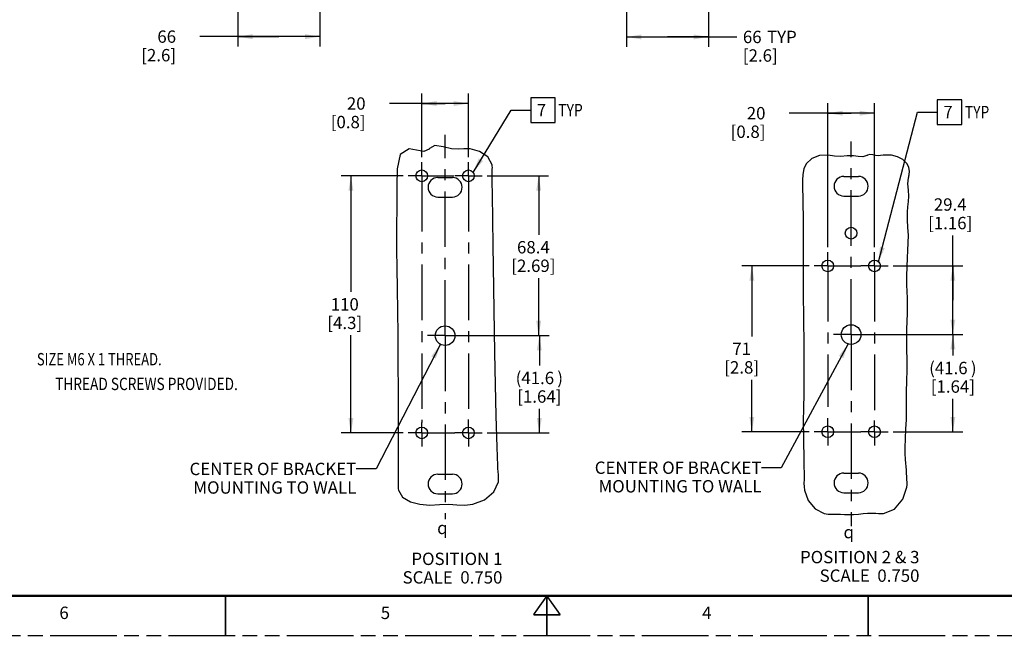
# Model space of a CAD drawing. Units: inches. Extents: x 0 to 85, y 0 to 55.
# Drawn here: x 25.2 to 56.3, y 0 to 19.5 of the extents above; entities that cross this region are included whole.
import ezdxf

# ---------------------------------------------------------------- set-up
doc = ezdxf.new("R2010")
doc.units = ezdxf.units.IN
doc.header["$LTSCALE"] = 4.675
doc.header["$MEASUREMENT"] = 0
doc.linetypes.add('CENTER', pattern=[0.6, 0.375, -0.075, 0.075, -0.075])
doc.linetypes.add('PHANTOM', pattern=[0.8, 0.45, -0.05, 0.1, -0.05, 0.1, -0.05])
doc.layers.get('0').update_dxf_attribs({"linetype": 'CONTINUOUS'})
for name, color, linetype in [('3_AXES_OTHER', 7, 'CONTINUOUS'), ('9_COSMETICS', 7, 'CONTINUOUS'), ('DEFAULT_3', 7, 'PHANTOM')]:
    doc.layers.add(name, color=color, linetype=linetype)
doc.styles.get("Standard").update_dxf_attribs({"font": 'txt', "width": 0.8})
doc.styles.add('TEXTSTYLE_1', font='gdt', dxfattribs={"width": 0.8})
doc.styles.add('TEXTSTYLE_2', font='txt', dxfattribs={"width": 0.8})
doc.dimstyles.new('DIMSTYLE_1', dxfattribs={"dimtxt": 0.390625, "dimasz": 0.46875, "dimexe": 0.125, "dimexo": 0.0625, "dimgap": 0.078125, "dimtad": 0, "dimtih": 1, "dimtoh": 1, "dimdec": 0, "dimzin": 0, "dimdsep": 46, "dimtxsty": 'STANDARD', "dimblk": '_FILLED', "dimblk1": '_FILLED', "dimblk2": '_FILLED', "dimcen": 0.09, "dimadec": 0, "dimazin": 0, "dimtfac": 1, "dimtdec": 0, "dimtofl": 0, "dimtmove": 0, "dimatfit": 3, "dimldrblk": '_FILLED', "dimfxl": 1, "dimtolj": 1, "dimtzin": 0, "dimarcsym": 0})
doc.dimstyles.new('DIMSTYLE_3', dxfattribs={"dimtxt": 0.390625, "dimasz": 0.46875, "dimexe": 0.125, "dimexo": 0.0625, "dimgap": 0.078125, "dimtad": 0, "dimtih": 1, "dimtoh": 1, "dimdec": 0, "dimzin": 0, "dimdsep": 46, "dimtxsty": 'STANDARD', "dimblk": '_FILLED', "dimblk1": '_FILLED', "dimblk2": '_FILLED', "dimcen": 0.09, "dimadec": 0, "dimazin": 0, "dimtp": 0.01, "dimtm": 0.01, "dimtfac": 1, "dimtdec": 0, "dimtofl": 0, "dimtmove": 0, "dimatfit": 3, "dimldrblk": '_FILLED', "dimfxl": 1, "dimtolj": 1, "dimtzin": 0, "dimarcsym": 0})
doc.dimstyles.new('DIMSTYLE_4', dxfattribs={"dimtxt": 0.390625, "dimasz": 0.46875, "dimexe": 0.125, "dimexo": 0.0625, "dimgap": 0.078125, "dimtad": 0, "dimtih": 1, "dimtoh": 1, "dimdec": 0, "dimlfac": 0.533333, "dimzin": 0, "dimdsep": 46, "dimtxsty": 'STANDARD', "dimblk": '_FILLED', "dimblk1": '_FILLED', "dimblk2": '_FILLED', "dimcen": 0.09, "dimadec": 0, "dimazin": 0, "dimtfac": 1, "dimtdec": 0, "dimtofl": 0, "dimtmove": 0, "dimatfit": 3, "dimldrblk": '_FILLED', "dimfxl": 1, "dimtolj": 1, "dimtzin": 0, "dimarcsym": 0})
doc.dimstyles.new('DIMSTYLE_6', dxfattribs={"dimtxt": 0.390625, "dimasz": 0.46875, "dimexe": 0.125, "dimexo": 0.0625, "dimgap": 0.078125, "dimtad": 0, "dimtih": 1, "dimtoh": 1, "dimdec": 1, "dimlfac": 0.533333, "dimzin": 0, "dimdsep": 46, "dimtxsty": 'STANDARD', "dimblk": '_FILLED', "dimblk1": '_FILLED', "dimblk2": '_FILLED', "dimcen": 0.09, "dimadec": 0, "dimazin": 0, "dimtp": 0.001, "dimtm": 0.001, "dimtfac": 1, "dimtdec": 1, "dimtofl": 0, "dimtmove": 0, "dimatfit": 3, "dimldrblk": '_FILLED', "dimfxl": 1, "dimtolj": 1, "dimtzin": 0, "dimarcsym": 0})
doc.dimstyles.get("Standard").update_dxf_attribs({"dimtxt": 0.390625, "dimasz": 0.46875, "dimexe": 0.125, "dimexo": 0.0625, "dimgap": 0.09, "dimtad": 0, "dimtih": 1, "dimtoh": 1, "dimdec": 3, "dimzin": 0, "dimdsep": 46, "dimtxsty": 'STANDARD', "dimblk": '_FILLED', "dimblk1": '_FILLED', "dimblk2": '_FILLED', "dimcen": 0.09, "dimadec": 0, "dimazin": 0, "dimtol": 1, "dimtp": 0.01, "dimtm": 0.01, "dimtfac": 1, "dimtdec": 3, "dimtofl": 0, "dimtmove": 0, "dimatfit": 3, "dimldrblk": '_FILLED', "dimfxl": 1, "dimtolj": 1, "dimtzin": 0, "dimarcsym": 0})

# ---------------------------------------------------------------- blocks, each defined once
blk = doc.blocks.new('_FILLED')
at = {"color": 0, "linetype": 'BYBLOCK'}
blk.add_solid([(0, 0), (-1, 0.167), (-1, -0.167)], dxfattribs=at)
blk = doc.blocks.new('*D3')
at = {"color": 2, "linetype": 'CONTINUOUS'}
for p, q in [((34.702, 24.258), (34.702, 18.609)), ((32.107, 20.729), (32.107, 18.609)), ((33.405, 18.921), (30.911, 18.921)), ((32.107, 18.921), (33.405, 18.921)), ((34.702, 18.921), (33.405, 18.921))]:
    blk.add_line(p, q, dxfattribs=at)
at = {"color": 2, "linetype": 'CONTINUOUS', "xscale": 0.46875, "yscale": 0.46875, "zscale": 0.46875, "rotation": 180}
blk.add_blockref('_FILLED', (32.107, 18.921), dxfattribs=at)
at = {"color": 2, "linetype": 'CONTINUOUS', "xscale": 0.46875, "yscale": 0.46875, "zscale": 0.46875}
blk.add_blockref('_FILLED', (34.702, 18.921), dxfattribs=at)
at = {"color": 2, "linetype": 'CONTINUOUS', "insert": (30.158, 19.117), "char_height": 0.3906, "width": 1.75781, "attachment_point": 3, "line_spacing_factor": 0.9}
blk.add_mtext('66\\P[2.6]', dxfattribs=at)
blk = doc.blocks.new('*D4')
at = {"color": 2, "linetype": 'CONTINUOUS'}
for p, q in [((37.331, 14.523), (35.371, 14.523)), ((35.684, 14.523), (35.684, 10.854)), ((35.684, 6.403), (35.684, 9.487)), ((37.331, 6.403), (35.371, 6.403))]:
    blk.add_line(p, q, dxfattribs=at)
at = {"color": 2, "linetype": 'CONTINUOUS', "xscale": 0.46875, "yscale": 0.46875, "zscale": 0.46875}
for p, rotation in [((35.684, 14.523), 90), ((35.684, 6.403), 270)]:
    blk.add_blockref('_FILLED', p, dxfattribs=dict(at, rotation=rotation))
at = {"color": 2, "linetype": 'CONTINUOUS', "insert": (35.489, 10.659), "char_height": 0.3906, "width": 1.71596, "attachment_point": 2, "line_spacing_factor": 0.9}
blk.add_mtext('110\\P[4.3]', dxfattribs=at)
blk = doc.blocks.new('*D5')
at = {"color": 2, "linetype": 'CONTINUOUS'}
for p, q in [((37.922, 15.114), (37.922, 17.121)), ((39.398, 15.114), (39.398, 17.121)), ((38.66, 16.808), (36.899, 16.808)), ((37.922, 16.808), (38.66, 16.808)), ((39.398, 16.808), (38.66, 16.808))]:
    blk.add_line(p, q, dxfattribs=at)
at = {"color": 2, "linetype": 'CONTINUOUS', "xscale": 0.46875, "yscale": 0.46875, "zscale": 0.46875, "rotation": 180}
blk.add_blockref('_FILLED', (37.922, 16.808), dxfattribs=at)
at = {"color": 2, "linetype": 'CONTINUOUS', "xscale": 0.46875, "yscale": 0.46875, "zscale": 0.46875}
blk.add_blockref('_FILLED', (39.398, 16.808), dxfattribs=at)
at = {"color": 2, "linetype": 'CONTINUOUS', "insert": (36.146, 17.004), "char_height": 0.3906, "width": 1.75781, "attachment_point": 3, "line_spacing_factor": 0.9}
blk.add_mtext('20\\P[0.8]', dxfattribs=at)
blk = doc.blocks.new('*D6')
at = {"color": 2, "linetype": 'CONTINUOUS'}
for p, q in [((50.16, 11.679), (48.039, 11.679)), ((48.352, 11.679), (48.352, 9.449)), ((48.352, 6.438), (48.352, 8.082)), ((50.16, 6.438), (48.039, 6.438))]:
    blk.add_line(p, q, dxfattribs=at)
at = {"color": 2, "linetype": 'CONTINUOUS', "xscale": 0.46875, "yscale": 0.46875, "zscale": 0.46875}
for p, rotation in [((48.352, 11.679), 90), ((48.352, 6.438), 270)]:
    blk.add_blockref('_FILLED', p, dxfattribs=dict(at, rotation=rotation))
at = {"color": 2, "linetype": 'CONTINUOUS', "insert": (48.031, 9.254), "char_height": 0.3906, "width": 1.75781, "attachment_point": 2, "line_spacing_factor": 0.9}
blk.add_mtext('71\\P[2.8]', dxfattribs=at)
blk = doc.blocks.new('*D7')
at = {"color": 2, "linetype": 'CONTINUOUS'}
for p, q in [((50.751, 12.27), (50.751, 16.816)), ((52.228, 12.27), (52.228, 16.816)), ((51.489, 16.503), (49.536, 16.503)), ((50.751, 16.503), (51.489, 16.503)), ((52.228, 16.503), (51.489, 16.503))]:
    blk.add_line(p, q, dxfattribs=at)
at = {"color": 2, "linetype": 'CONTINUOUS', "xscale": 0.46875, "yscale": 0.46875, "zscale": 0.46875, "rotation": 180}
blk.add_blockref('_FILLED', (50.751, 16.503), dxfattribs=at)
at = {"color": 2, "linetype": 'CONTINUOUS', "xscale": 0.46875, "yscale": 0.46875, "zscale": 0.46875}
blk.add_blockref('_FILLED', (52.228, 16.503), dxfattribs=at)
at = {"color": 2, "linetype": 'CONTINUOUS', "insert": (48.783, 16.698), "char_height": 0.3906, "width": 1.75781, "attachment_point": 3, "line_spacing_factor": 0.9}
blk.add_mtext('20\\P[0.8]', dxfattribs=at)
blk = doc.blocks.new('*D8')
at = {"color": 2, "linetype": 'CONTINUOUS'}
for p, q in [((46.98, 20.404), (46.98, 18.599)), ((44.396, 19.851), (44.396, 18.599)), ((44.396, 18.912), (45.688, 18.912)), ((46.98, 18.912), (45.688, 18.912)), ((45.688, 18.912), (47.874, 18.912))]:
    blk.add_line(p, q, dxfattribs=at)
at = {"color": 2, "linetype": 'CONTINUOUS', "xscale": 0.46875, "yscale": 0.46875, "zscale": 0.46875, "rotation": 180}
blk.add_blockref('_FILLED', (44.396, 18.912), dxfattribs=at)
at = {"color": 2, "linetype": 'CONTINUOUS', "xscale": 0.46875, "yscale": 0.46875, "zscale": 0.46875}
blk.add_blockref('_FILLED', (46.98, 18.912), dxfattribs=at)
at = {"color": 2, "linetype": 'CONTINUOUS', "insert": (48.069, 19.107), "char_height": 0.39062, "width": 3.22266, "attachment_point": 1, "line_spacing_factor": 0.9}
blk.add_mtext('66{\\Ftxt.shx;\\W1.428571;\\H0.390625; }TYP\\P[2.6]', dxfattribs=at)
blk = doc.blocks.new('*D22')
at = {"color": 2, "linetype": 'CONTINUOUS'}
for p, q in [((39.989, 14.523), (41.929, 14.523)), ((41.616, 14.523), (41.616, 12.658)), ((41.616, 9.474), (41.616, 11.291)), ((38.816, 9.474), (41.929, 9.474))]:
    blk.add_line(p, q, dxfattribs=at)
at = {"color": 2, "linetype": 'CONTINUOUS', "xscale": 0.46875, "yscale": 0.46875, "zscale": 0.46875}
for p, rotation in [((41.616, 14.523), 90), ((41.616, 9.474), 270)]:
    blk.add_blockref('_FILLED', p, dxfattribs=dict(at, rotation=rotation))
at = {"color": 2, "linetype": 'CONTINUOUS', "insert": (41.449, 12.463), "char_height": 0.3906, "width": 2.21819, "attachment_point": 2, "line_spacing_factor": 0.9}
blk.add_mtext('68.4\\P[2.69]', dxfattribs=at)
blk = doc.blocks.new('*D23')
at = {"color": 2, "linetype": 'CONTINUOUS'}
for p, q in [((38.816, 9.474), (41.949, 9.474)), ((41.637, 9.474), (41.637, 8.528)), ((41.637, 6.403), (41.637, 7.16)), ((39.989, 6.403), (41.949, 6.403))]:
    blk.add_line(p, q, dxfattribs=at)
at = {"color": 2, "linetype": 'CONTINUOUS', "xscale": 0.46875, "yscale": 0.46875, "zscale": 0.46875}
for p, rotation in [((41.637, 9.474), 90), ((41.637, 6.403), 270)]:
    blk.add_blockref('_FILLED', p, dxfattribs=dict(at, rotation=rotation))
at = {"color": 2, "linetype": 'CONTINUOUS', "insert": (41.637, 8.332), "char_height": 0.39062, "width": 2.59487, "attachment_point": 2, "line_spacing_factor": 0.9}
blk.add_mtext('(41.6{\\Ftxt.shx;\\W0.857143;\\H0.390625; })\\P[1.64]', dxfattribs=at)
blk = doc.blocks.new('*D24')
at = {"color": 2, "linetype": 'CONTINUOUS'}
for p, q in [((54.704, 10.594), (54.704, 12.641)), ((52.818, 11.679), (55.017, 11.679)), ((54.704, 11.679), (54.704, 10.594)), ((54.704, 9.509), (54.704, 10.594)), ((51.646, 9.509), (55.017, 9.509))]:
    blk.add_line(p, q, dxfattribs=at)
at = {"color": 2, "linetype": 'CONTINUOUS', "xscale": 0.46875, "yscale": 0.46875, "zscale": 0.46875}
for p, rotation in [((54.704, 11.679), 90), ((54.704, 9.509), 270)]:
    blk.add_blockref('_FILLED', p, dxfattribs=dict(at, rotation=rotation))
at = {"color": 2, "linetype": 'CONTINUOUS', "insert": (54.62, 13.813), "char_height": 0.3906, "width": 1.96708, "attachment_point": 2, "line_spacing_factor": 0.9}
blk.add_mtext('29.4\\P[1.16]', dxfattribs=at)
blk = doc.blocks.new('*D25')
at = {"color": 2, "linetype": 'CONTINUOUS'}
for p, q in [((51.646, 9.509), (55.017, 9.509)), ((54.704, 9.509), (54.704, 8.842)), ((54.704, 6.438), (54.704, 7.475)), ((52.818, 6.438), (55.017, 6.438))]:
    blk.add_line(p, q, dxfattribs=at)
at = {"color": 2, "linetype": 'CONTINUOUS', "xscale": 0.46875, "yscale": 0.46875, "zscale": 0.46875}
for p, rotation in [((54.704, 9.509), 90), ((54.704, 6.438), 270)]:
    blk.add_blockref('_FILLED', p, dxfattribs=dict(at, rotation=rotation))
at = {"color": 2, "linetype": 'CONTINUOUS', "insert": (54.704, 8.647), "char_height": 0.39062, "width": 2.59487, "attachment_point": 2, "line_spacing_factor": 0.9}
blk.add_mtext('(41.6{\\Ftxt.shx;\\W0.857143;\\H0.390625; })\\P[1.64]', dxfattribs=at)

msp = doc.modelspace()

# ---------------------------------------------------------------- linework, layer by layer
at = {"color": 7, "linetype": 'CONTINUOUS'}
for p, q in [((37.524, 15.38), (37.241, 15.196)), ((37.756, 15.335), (37.524, 15.38)), ((37.99, 15.291), (37.756, 15.335)), ((38.154, 15.369), (37.99, 15.291)), ((38.157, 15.374), (38.154, 15.369)), ((38.161, 15.38), (38.157, 15.374)), ((38.164, 15.385), (38.161, 15.38)), ((38.34, 15.481), (38.164, 15.385)), ((38.593, 15.442), (38.34, 15.481)), ((38.863, 15.377), (38.593, 15.442)), ((39.067, 15.367), (38.863, 15.377)), ((39.256, 15.379), (39.067, 15.367)), ((39.449, 15.377), (39.256, 15.379)), ((39.75, 15.295), (39.449, 15.377)), ((40.011, 15.122), (39.75, 15.295)), ((37.241, 15.196), (37.142, 14.742)), ((40.146, 14.876), (40.011, 15.122)), ((50.248, 15.072), (50.066, 14.906)), ((50.492, 15.167), (50.248, 15.072)), ((50.751, 15.181), (50.492, 15.167)), ((50.825, 15.17), (50.751, 15.181)), ((50.898, 15.155), (50.825, 15.17)), ((50.969, 15.143), (50.898, 15.155)), ((51.164, 15.139), (50.969, 15.143)), ((51.362, 15.154), (51.164, 15.139)), ((51.568, 15.153), (51.362, 15.154)), ((51.717, 15.131), (51.568, 15.153)), ((51.859, 15.122), (51.717, 15.131)), ((51.987, 15.162), (51.859, 15.122)), ((51.998, 15.17), (51.987, 15.162)), ((52.004, 15.174), (51.998, 15.17)), ((52.083, 15.194), (52.004, 15.174)), ((52.171, 15.182), (52.083, 15.194)), ((52.261, 15.165), (52.171, 15.182)), ((52.342, 15.16), (52.261, 15.165)), ((52.421, 15.165), (52.342, 15.16)), ((52.498, 15.174), (52.421, 15.165)), ((52.586, 15.181), (52.498, 15.174)), ((52.675, 15.181), (52.586, 15.181)), ((52.765, 15.174), (52.675, 15.181)), ((52.955, 15.128), (52.765, 15.174)), ((53.128, 15.036), (52.955, 15.128)), ((53.259, 14.898), (53.128, 15.036)), ((37.142, 14.742), (37.132, 14.204)), ((40.151, 14.831), (40.146, 14.876)), ((40.148, 14.337), (40.151, 14.738)), ((40.152, 14.785), (40.151, 14.831)), ((40.151, 14.738), (40.152, 14.785)), ((49.993, 14.747), (49.961, 14.568)), ((50.066, 14.906), (49.993, 14.747)), ((53.31, 14.791), (53.259, 14.898)), ((53.333, 14.673), (53.31, 14.791)), ((53.326, 14.556), (53.333, 14.673)), ((40.152, 13.939), (40.148, 14.337)), ((49.961, 14.568), (49.952, 14.383)), ((49.952, 14.383), (49.953, 14.222)), ((53.281, 14.267), (53.299, 14.456)), ((53.299, 14.456), (53.308, 14.489)), ((53.308, 14.489), (53.317, 14.522)), ((53.317, 14.522), (53.326, 14.556)), ((37.132, 14.204), (37.131, 13.672)), ((49.953, 14.222), (49.957, 14.064)), ((49.957, 14.064), (49.962, 13.907)), ((53.298, 14.072), (53.281, 14.267)), ((53.314, 13.877), (53.298, 14.072)), ((40.179, 12.338), (40.152, 13.939)), ((49.962, 13.907), (49.968, 13.585)), ((53.286, 13.54), (53.306, 13.708)), ((53.306, 13.708), (53.314, 13.877)), ((37.131, 13.672), (37.12, 12.79)), ((49.968, 13.585), (49.97, 13.261)), ((53.269, 13.372), (53.286, 13.54)), ((49.97, 13.261), (49.97, 11.625)), ((53.268, 13.13), (53.269, 13.372)), ((53.284, 12.887), (53.268, 13.13)), ((37.12, 12.79), (37.123, 12.207)), ((53.299, 12.644), (53.284, 12.887)), ((53.297, 12.406), (53.299, 12.644)), ((37.123, 12.207), (37.133, 11.594)), ((40.23, 8.927), (40.179, 12.338)), ((53.269, 11.931), (53.284, 12.169)), ((53.284, 12.169), (53.297, 12.406)), ((53.257, 11.649), (53.269, 11.931)), ((37.133, 11.594), (37.144, 10.972)), ((49.97, 11.625), (49.973, 10.829)), ((53.252, 11.366), (53.257, 11.649)), ((53.254, 11.084), (53.252, 11.366)), ((37.144, 10.972), (37.155, 10.239)), ((53.266, 10.658), (53.254, 11.084)), ((49.973, 10.829), (49.991, 9.18)), ((53.269, 10.445), (53.266, 10.658)), ((53.267, 10.188), (53.269, 10.445)), ((37.155, 10.239), (37.163, 9.516)), ((53.254, 9.673), (53.267, 10.188)), ((53.251, 9.406), (53.254, 9.673)), ((37.163, 9.516), (37.167, 8.797)), ((53.252, 9.138), (53.251, 9.406)), ((49.991, 9.18), (49.995, 8.442)), ((53.256, 8.608), (53.252, 9.138)), ((37.167, 8.797), (37.172, 7.527)), ((40.249, 7.933), (40.23, 8.927)), ((49.995, 8.442), (49.991, 7.704)), ((53.257, 8.346), (53.256, 8.608)), ((53.254, 8.084), (53.257, 8.346)), ((40.275, 6.939), (40.249, 7.933)), ((53.243, 7.658), (53.254, 8.084)), ((37.172, 7.527), (37.178, 4.902)), ((49.991, 7.704), (49.981, 7.118)), ((53.239, 7.445), (53.243, 7.658)), ((53.242, 7.029), (53.239, 7.445)), ((40.308, 5.947), (40.275, 6.939)), ((49.981, 7.118), (49.979, 6.825)), ((53.239, 6.821), (53.242, 7.029)), ((49.979, 6.825), (49.986, 6.188)), ((53.223, 6.524), (53.239, 6.821)), ((53.195, 5.93), (53.204, 6.227)), ((53.204, 6.227), (53.223, 6.524)), ((40.325, 5.362), (40.308, 5.947)), ((49.986, 6.188), (49.999, 5.553)), ((53.2, 5.746), (53.195, 5.93)), ((53.211, 5.563), (53.2, 5.746)), ((40.328, 5.271), (40.325, 5.362)), ((49.999, 5.553), (50.001, 4.919)), ((53.235, 5.226), (53.211, 5.563)), ((40.334, 5.18), (40.328, 5.271)), ((40.344, 5.072), (40.334, 5.18)), ((40.351, 4.964), (40.344, 5.072)), ((53.254, 4.919), (53.235, 5.226)), ((37.178, 4.82), (37.177, 4.688)), ((37.177, 4.688), (37.179, 4.638)), ((37.178, 4.902), (37.178, 4.82)), ((40.199, 4.536), (40.346, 4.859)), ((40.346, 4.859), (40.351, 4.964)), ((50.001, 4.919), (50, 4.811)), ((50, 4.811), (50.003, 4.702)), ((50.003, 4.702), (50.016, 4.593)), ((53.124, 4.303), (53.254, 4.682)), ((53.258, 4.841), (53.254, 4.919)), ((53.254, 4.682), (53.259, 4.762)), ((53.259, 4.762), (53.258, 4.841)), ((37.179, 4.638), (37.185, 4.59)), ((37.185, 4.59), (37.317, 4.372)), ((37.317, 4.372), (37.566, 4.226)), ((39.902, 4.288), (40.199, 4.536)), ((50.016, 4.593), (50.134, 4.271)), ((37.566, 4.226), (37.862, 4.146)), ((37.862, 4.146), (38.182, 4.123)), ((38.182, 4.123), (38.483, 4.136)), ((38.483, 4.136), (38.778, 4.146)), ((38.778, 4.146), (39.026, 4.132)), ((39.026, 4.132), (39.279, 4.121)), ((39.279, 4.121), (39.538, 4.146)), ((39.538, 4.146), (39.902, 4.288)), ((50.134, 4.271), (50.353, 4.002)), ((52.858, 3.992), (53.124, 4.303)), ((50.353, 4.002), (50.64, 3.85)), ((50.64, 3.85), (50.766, 3.833)), ((50.766, 3.833), (50.895, 3.832)), ((50.895, 3.832), (51.026, 3.835)), ((51.026, 3.835), (51.155, 3.832)), ((51.155, 3.832), (51.284, 3.825)), ((51.284, 3.825), (51.412, 3.82)), ((51.412, 3.82), (51.565, 3.824)), ((51.565, 3.824), (51.719, 3.835)), ((51.719, 3.835), (51.873, 3.85)), ((51.873, 3.85), (52.006, 3.862)), ((52.006, 3.862), (52.14, 3.868)), ((52.14, 3.868), (52.274, 3.865)), ((52.274, 3.865), (52.353, 3.857)), ((52.353, 3.857), (52.433, 3.85)), ((52.433, 3.85), (52.511, 3.85)), ((52.511, 3.85), (52.858, 3.992))]:
    msp.add_line(p, q, dxfattribs=at)
at = {"color": 2, "linetype": 'CONTINUOUS'}
for points in [[(41.367, 16.209), (42.139, 16.209), (42.139, 16.99), (41.367, 16.99), (41.367, 16.209)], [(54.213, 16.149), (54.985, 16.149), (54.985, 16.93), (54.213, 16.93), (54.213, 16.149)]]:
    msp.add_lwpolyline(points, dxfattribs=at)
at = {"color": 7, "linetype": 'CONTINUOUS'}
for points, const_width in [([(1.25, 1.25), (82.5, 1.25)], 0.075), ([(31.719, 1.25), (31.719, 0)], 0.05), ([(41.875, 1.25), (41.453, 0.656)], 0.05), ([(41.875, 1.25), (42.297, 0.656)], 0.05), ([(41.875, 1.25), (41.875, 0)], 0.05), ([(52.031, 1.25), (52.031, 0)], 0.05), ([(41.453, 0.656), (42.297, 0.656)], 0.05)]:
    msp.add_lwpolyline(points, dxfattribs=dict(at, const_width=const_width))
for centre in [(37.922, 14.523), (39.398, 14.523), (51.489, 12.712), (50.751, 11.679), (52.228, 11.679), (37.922, 6.403), (39.398, 6.403), (50.751, 6.438), (52.228, 6.438)]:
    msp.add_circle(centre, 0.185, dxfattribs=at)
at = {"layer": '3_AXES_OTHER', "color": 7, "linetype": 'CENTER'}
for p, q in [((38.66, 9.474), (38.66, 15.815)), ((51.489, 9.508), (51.489, 15.613)), ((37.922, 14.523), (37.922, 14.958)), ((39.398, 14.523), (39.398, 14.958)), ((37.922, 14.523), (37.487, 14.523)), ((37.922, 14.523), (37.922, 6.725)), ((37.922, 14.523), (38.931, 14.523)), ((39.398, 14.523), (38.964, 14.523)), ((39.398, 14.523), (39.398, 6.826)), ((39.398, 14.523), (39.833, 14.523)), ((50.751, 11.679), (50.751, 12.113)), ((52.228, 11.679), (52.228, 12.113)), ((50.751, 11.679), (50.317, 11.679)), ((50.751, 11.679), (50.751, 7.229)), ((50.751, 11.679), (51.793, 11.679)), ((52.228, 11.679), (51.793, 11.679)), ((52.228, 11.679), (52.228, 6.795)), ((52.228, 11.679), (52.662, 11.679)), ((38.66, 9.474), (38.1, 9.474)), ((38.66, 9.474), (38.66, 3.677)), ((38.66, 9.474), (39.22, 9.474)), ((51.489, 9.508), (50.929, 9.508)), ((51.489, 9.508), (51.489, 3.456)), ((51.489, 9.508), (52.05, 9.508)), ((50.751, 6.438), (50.751, 6.872)), ((37.922, 6.403), (37.922, 6.725)), ((39.398, 6.403), (39.398, 6.826)), ((52.228, 6.438), (52.228, 6.795)), ((37.922, 6.403), (37.487, 6.403)), ((37.922, 6.403), (38.964, 6.403)), ((37.922, 6.403), (37.922, 5.969)), ((39.398, 6.403), (38.964, 6.403)), ((39.398, 6.403), (39.833, 6.403)), ((39.398, 6.403), (39.398, 5.969)), ((50.751, 6.438), (50.317, 6.438)), ((50.751, 6.438), (51.793, 6.438)), ((50.751, 6.438), (50.751, 6.003)), ((52.228, 6.438), (51.793, 6.438)), ((52.228, 6.438), (52.662, 6.438)), ((52.228, 6.438), (52.228, 6.003))]:
    msp.add_line(p, q, dxfattribs=at)
at = {"layer": '9_COSMETICS', "color": 7, "linetype": 'CONTINUOUS'}
for p, q in [((38.431, 14.472), (38.889, 14.472)), ((51.261, 14.506), (51.718, 14.506)), ((38.431, 13.852), (38.889, 13.852)), ((51.261, 13.886), (51.718, 13.886)), ((38.431, 5.097), (38.889, 5.097)), ((51.261, 5.131), (51.718, 5.131)), ((38.431, 4.477), (38.889, 4.477)), ((51.261, 4.511), (51.718, 4.511))]:
    msp.add_line(p, q, dxfattribs=at)
for centre in [(38.66, 9.474), (51.489, 9.509)]:
    msp.add_circle(centre, 0.31, dxfattribs=at)
for centre, start, end in [((38.431, 14.162), 90, 270), ((38.889, 14.162), 270, 90), ((51.261, 14.196), 90, 270), ((51.718, 14.196), 270, 90), ((38.431, 4.787), 90, 270), ((38.889, 4.787), 270, 90), ((51.261, 4.821), 90, 270), ((51.718, 4.821), 270, 90)]:
    msp.add_arc(centre, 0.31, start, end, dxfattribs=at)
at = {"layer": 'DEFAULT_3', "color": 7, "linetype": 'PHANTOM'}
msp.add_line((0, 0), (85, 0), dxfattribs=at)

# ---------------------------------------------------------------- texts
at = {"color": 2, "linetype": 'CONTINUOUS'}
for s, height, width, p in [('7', 0.391, 0.97619, (41.562, 16.404)), (' TYP', 0.3906, 0.821429, (42.139, 16.404)), ('7', 0.391, 0.97619, (54.408, 16.344)), (' TYP', 0.3906, 0.821429, (54.985, 16.344)), ('SIZE M6 X 1 THREAD.  ', 0.39062, 0.770975, (25.76, 8.535)), ('THREAD SCREWS PROVIDED.', 0.39062, 0.811594, (26.337, 7.754))]:
    msp.add_text(s, height=height, dxfattribs=dict(at, width=width)).set_placement(p)
at = {"color": 2, "linetype": 'CONTINUOUS', "line_spacing_factor": 0.9}
for s, insert, char_height, width, attachment_point in [('CENTER OF BRACKET\\PMOUNTING TO WALL', (35.854, 5.458), 0.39062, 7.95201, 3), ('CENTER OF BRACKET\\PMOUNTING TO WALL', (48.657, 5.497), 0.39062, 7.95201, 3), ('6', (26.47, 0.912), 0.391, 0.46038, 1), ('5', (36.626, 0.912), 0.391, 0.41853, 1), ('4', (46.782, 0.912), 0.391, 0.46038, 1)]:
    msp.add_mtext(s, dxfattribs=dict(at, insert=insert, char_height=char_height, width=width, attachment_point=attachment_point))
for s, insert, char_height, width, attachment_point, style in [('{\\Fgdt;q}', (38.409, 3.595), 0.3906, 0.61849, 1, 'TEXTSTYLE_1'), ('{\\Fgdt;q}', (51.249, 3.462), 0.3906, 0.61849, 1, 'TEXTSTYLE_1'), ('POSITION 1 \\PSCALE  0.750', (40.471, 2.618), 0.39062, 5.00977, 3, 'TEXTSTYLE_2'), ('POSITION 2 & 3\\PSCALE  0.750', (53.649, 2.673), 0.39062, 5.68359, 3, 'TEXTSTYLE_2')]:
    msp.add_mtext(s, dxfattribs=dict(at, insert=insert, char_height=char_height, width=width, attachment_point=attachment_point, style=style))

# ---------------------------------------------------------------- dimensions: what is measured, and where the dimension line sits
at = {"color": 2, "linetype": 'CONTINUOUS'}
for base, p1, p2, angle, dimstyle, picture, middle in [((32.107, 18.921), (34.702, 24.32), (32.107, 20.792), 180, 'DIMSTYLE_3', '*D3', (30.13, 18.628)), ((35.684, 6.403), (37.394, 14.523), (37.394, 6.403), 270, 'DIMSTYLE_4', '*D4', (35.684, 10.17)), ((41.616, 9.474), (39.927, 14.523), (38.754, 9.474), 270, 'DIMSTYLE_6', '*D22', (41.616, 11.975)), ((54.704, 9.509), (52.756, 11.679), (51.583, 9.509), 270, 'DIMSTYLE_6', '*D24', (54.704, 13.324)), ((48.352, 6.438), (50.223, 11.679), (50.223, 6.438), 270, 'DIMSTYLE_4', '*D6', (48.352, 8.765))]:
    dim = msp.add_linear_dim(base=base, p1=p1, p2=p2, angle=angle, dimstyle=dimstyle, dxfattribs=at)
    dim.commit()
    dim.dimension.update_dxf_attribs({"geometry": picture, "text_midpoint": middle, "dimtype": 160})
dim = msp.add_linear_dim(base=(46.98, 18.912), p1=(44.396, 19.914), p2=(46.98, 20.467), text='<>TYP', dimstyle='DIMSTYLE_1', dxfattribs=at)
dim.commit()
dim.dimension.update_dxf_attribs({"geometry": '*D8', "text_midpoint": (49.143, 18.619), "dimtype": 160})
for base, p1, p2, picture, middle in [((39.398, 16.808), (37.922, 15.052), (39.398, 15.052), '*D5', (36.118, 16.515)), ((52.228, 16.503), (50.751, 12.207), (52.228, 12.207), '*D7', (48.755, 16.21))]:
    dim = msp.add_linear_dim(base=base, p1=p1, p2=p2, dimstyle='DIMSTYLE_4', dxfattribs=at)
    dim.commit()
    dim.dimension.update_dxf_attribs({"geometry": picture, "text_midpoint": middle, "dimtype": 160})
for base, p1, p2, picture, middle in [((41.637, 9.474), (39.927, 6.403), (38.754, 9.474), '*D23', (41.637, 7.844)), ((54.704, 9.509), (52.756, 6.438), (51.583, 9.509), '*D25', (54.704, 8.158))]:
    dim = msp.add_linear_dim(base=base, p1=p1, p2=p2, angle=90, text='(<>)', dimstyle='DIMSTYLE_6', dxfattribs=at)
    dim.commit()
    dim.dimension.update_dxf_attribs({"geometry": picture, "text_midpoint": middle, "dimtype": 160})

# ---------------------------------------------------------------- leaders
for points in [[(39.546, 14.634), (40.742, 16.6), (41.367, 16.6)], [(52.358, 11.809), (53.588, 16.54), (54.213, 16.54)], [(38.51, 9.203), (36.479, 5.262), (35.854, 5.262)], [(51.397, 9.213), (49.282, 5.301), (48.657, 5.301)]]:
    msp.add_leader(points, dimstyle='STANDARD', override={"dimtad": 0}, dxfattribs=at)

doc.saveas('drawing.dxf')
